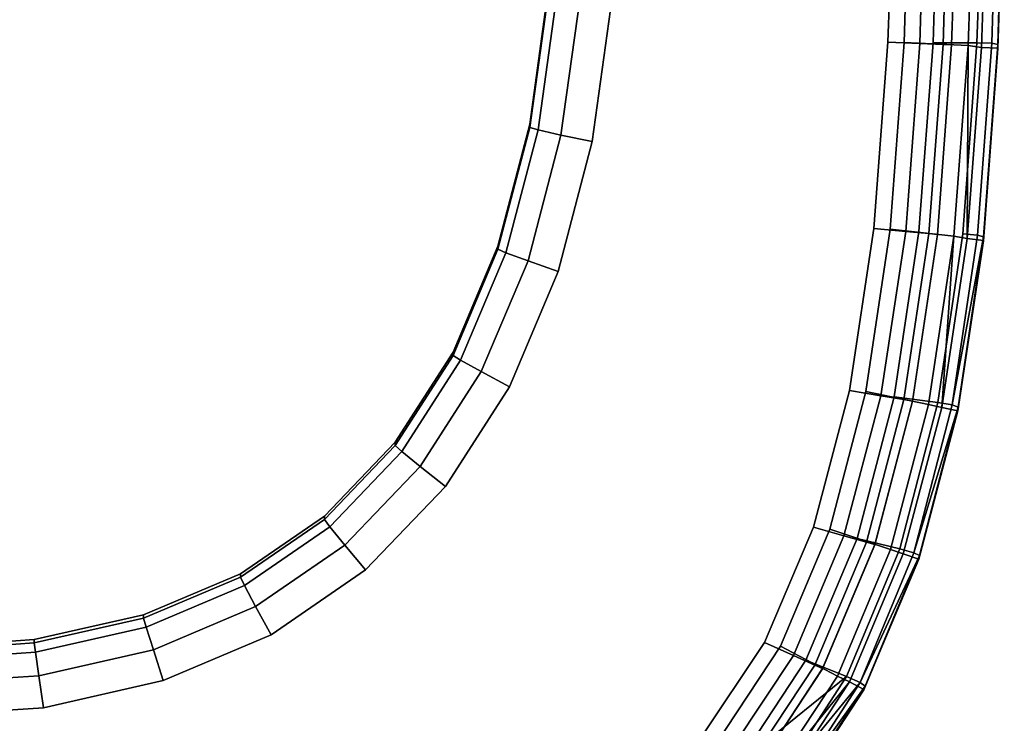
# Model space of a CAD drawing. Extents: x 0 to 0.36, y -0.458 to 0.
# Drawn here: x 0.209 to 0.36, y -0.402 to -0.294 of the extents above; entities that cross this region are included whole.
import ezdxf

# ---------------------------------------------------------------- set-up
doc = ezdxf.new("R2010")
doc.units = 0
doc.header["$MEASUREMENT"] = 0
for name, color, linetype in [('L10_BRILLE_891802_1', 7, 'Continuous'), ('L12_BRILLE_891802_3', 7, 'Continuous'), ('L13_BRILLE_891802_4', 7, 'Continuous'), ('L14_BRILLE_891802_5', 7, 'Continuous'), ('L15_BRILLE_891802_6', 7, 'Continuous'), ('L1_DECKEL_891802_1', 7, 'Continuous'), ('L2_DECKEL_891802_2', 7, 'Continuous'), ('L4_DECKEL_891802_4', 7, 'Continuous'), ('L5_DECKEL_891802_5', 7, 'Continuous'), ('L6_DECKEL_891802_6', 7, 'Continuous')]:
    doc.layers.add(name, color=color, linetype=linetype)

msp = doc.modelspace()

# ---------------------------------------------------------------- linework, layer by layer
at = {"layer": 'L10_BRILLE_891802_1', "color": 8, "invisible_edges": 12}
for points in [[(0.343252, -0.266789, 0.029613), (0.342286, -0.297589, 0.029667), (0.347168, -0.297773, 0.028351), (0.343252, -0.266789, 0.029613)], [(0.347168, -0.297773, 0.028351), (0.348138, -0.266777, 0.028296), (0.343252, -0.266789, 0.029613), (0.347168, -0.297773, 0.028351)], [(0.348138, -0.266777, 0.028296), (0.347168, -0.297773, 0.028351), (0.350749, -0.297913, 0.024766), (0.348138, -0.266777, 0.028296)], [(0.350749, -0.297913, 0.024766), (0.351721, -0.266773, 0.024711), (0.348138, -0.266777, 0.028296), (0.350749, -0.297913, 0.024766)], [(0.351721, -0.266773, 0.024711), (0.350749, -0.297913, 0.024766), (0.352058, -0.29797, 0.019865), (0.351721, -0.266773, 0.024711)], [(0.352058, -0.29797, 0.019865), (0.35303, -0.266777, 0.019811), (0.351721, -0.266773, 0.024711), (0.352058, -0.29797, 0.019865)], [(0.342286, -0.297589, 0.029667), (0.340139, -0.326191, 0.029717), (0.345005, -0.326633, 0.028401), (0.342286, -0.297589, 0.029667)], [(0.345005, -0.326633, 0.028401), (0.347168, -0.297773, 0.028351), (0.342286, -0.297589, 0.029667), (0.345005, -0.326633, 0.028401)], [(0.347168, -0.297773, 0.028351), (0.345005, -0.326633, 0.028401), (0.348574, -0.326962, 0.024816), (0.347168, -0.297773, 0.028351)], [(0.348574, -0.326962, 0.024816), (0.350749, -0.297913, 0.024766), (0.347168, -0.297773, 0.028351), (0.348574, -0.326962, 0.024816)], [(0.350749, -0.297913, 0.024766), (0.348574, -0.326962, 0.024816), (0.349878, -0.327089, 0.019916), (0.350749, -0.297913, 0.024766)], [(0.349878, -0.327089, 0.019916), (0.352058, -0.29797, 0.019865), (0.350749, -0.297913, 0.024766), (0.349878, -0.327089, 0.019916)], [(0.340139, -0.326191, 0.029717), (0.336384, -0.351048, 0.02976), (0.341203, -0.351857, 0.028445), (0.340139, -0.326191, 0.029717)], [(0.341203, -0.351857, 0.028445), (0.345005, -0.326633, 0.028401), (0.340139, -0.326191, 0.029717), (0.341203, -0.351857, 0.028445)], [(0.345005, -0.326633, 0.028401), (0.341203, -0.351857, 0.028445), (0.344737, -0.352454, 0.024861), (0.345005, -0.326633, 0.028401)], [(0.344737, -0.352454, 0.024861), (0.348574, -0.326962, 0.024816), (0.345005, -0.326633, 0.028401), (0.344737, -0.352454, 0.024861)], [(0.348574, -0.326962, 0.024816), (0.344737, -0.352454, 0.024861), (0.346029, -0.352679, 0.019961), (0.348574, -0.326962, 0.024816)], [(0.346029, -0.352679, 0.019961), (0.349878, -0.327089, 0.019916), (0.348574, -0.326962, 0.024816), (0.346029, -0.352679, 0.019961)], [(0.336384, -0.351048, 0.02976), (0.330831, -0.372036, 0.029797), (0.335535, -0.373357, 0.028482), (0.336384, -0.351048, 0.02976)], [(0.335535, -0.373357, 0.028482), (0.341203, -0.351857, 0.028445), (0.336384, -0.351048, 0.02976), (0.335535, -0.373357, 0.028482)], [(0.341203, -0.351857, 0.028445), (0.335535, -0.373357, 0.028482), (0.338985, -0.374331, 0.024899), (0.341203, -0.351857, 0.028445)], [(0.338985, -0.374331, 0.024899), (0.344737, -0.352454, 0.024861), (0.341203, -0.351857, 0.028445), (0.338985, -0.374331, 0.024899)], [(0.344737, -0.352454, 0.024861), (0.338985, -0.374331, 0.024899), (0.340246, -0.374693, 0.019999), (0.344737, -0.352454, 0.024861)], [(0.340246, -0.374693, 0.019999), (0.346029, -0.352679, 0.019961), (0.344737, -0.352454, 0.024861), (0.340246, -0.374693, 0.019999)], [(0.330831, -0.372036, 0.029797), (0.323318, -0.38975, 0.029828), (0.327779, -0.391743, 0.028515), (0.330831, -0.372036, 0.029797)], [(0.327779, -0.391743, 0.028515), (0.335535, -0.373357, 0.028482), (0.330831, -0.372036, 0.029797), (0.327779, -0.391743, 0.028515)], [(0.335535, -0.373357, 0.028482), (0.327779, -0.391743, 0.028515), (0.331051, -0.39321, 0.024932), (0.335535, -0.373357, 0.028482)], [(0.331051, -0.39321, 0.024932), (0.338985, -0.374331, 0.024899), (0.335535, -0.373357, 0.028482), (0.331051, -0.39321, 0.024932)], [(0.338985, -0.374331, 0.024899), (0.331051, -0.39321, 0.024932), (0.332247, -0.393752, 0.020033), (0.338985, -0.374331, 0.024899)], [(0.332247, -0.393752, 0.020033), (0.340246, -0.374693, 0.019999), (0.338985, -0.374331, 0.024899), (0.332247, -0.393752, 0.020033)], [(0.323318, -0.38975, 0.029828), (0.313341, -0.404659, 0.029854), (0.317338, -0.407472, 0.028542), (0.323318, -0.38975, 0.029828)], [(0.317338, -0.407472, 0.028542), (0.327779, -0.391743, 0.028515), (0.323318, -0.38975, 0.029828), (0.317338, -0.407472, 0.028542)], [(0.327779, -0.391743, 0.028515), (0.317338, -0.407472, 0.028542), (0.320268, -0.409539, 0.02496), (0.327779, -0.391743, 0.028515)], [(0.320268, -0.409539, 0.02496), (0.331051, -0.39321, 0.024932), (0.327779, -0.391743, 0.028515), (0.320268, -0.409539, 0.02496)], [(0.331051, -0.39321, 0.024932), (0.320268, -0.409539, 0.02496), (0.32134, -0.410301, 0.020061), (0.331051, -0.39321, 0.024932)], [(0.32134, -0.410301, 0.020061), (0.332247, -0.393752, 0.020033), (0.331051, -0.39321, 0.024932), (0.32134, -0.410301, 0.020061)]]:
    msp.add_3dface(points, dxfattribs=at)
at = {"layer": 'L12_BRILLE_891802_3', "color": 8, "invisible_edges": 12}
for points in [[(0.352058, -0.298004, 0.000347), (0.35303, -0.266812, 0.000305), (0.35303, -0.266777, 0.019811), (0.352058, -0.298004, 0.000347)], [(0.35303, -0.266777, 0.019811), (0.352058, -0.29797, 0.019865), (0.352058, -0.298004, 0.000347), (0.35303, -0.266777, 0.019811)], [(0.349878, -0.327123, 0.000385), (0.352058, -0.298004, 0.000347), (0.352058, -0.29797, 0.019865), (0.349878, -0.327123, 0.000385)], [(0.352058, -0.29797, 0.019865), (0.349878, -0.327089, 0.019916), (0.349878, -0.327123, 0.000385), (0.352058, -0.29797, 0.019865)], [(0.346029, -0.352713, 0.000419), (0.349878, -0.327123, 0.000385), (0.349878, -0.327089, 0.019916), (0.346029, -0.352713, 0.000419)], [(0.349878, -0.327089, 0.019916), (0.346029, -0.352679, 0.019961), (0.346029, -0.352713, 0.000419), (0.349878, -0.327089, 0.019916)], [(0.340246, -0.374727, 0.000449), (0.346029, -0.352713, 0.000419), (0.346029, -0.352679, 0.019961), (0.340246, -0.374727, 0.000449)], [(0.346029, -0.352679, 0.019961), (0.340246, -0.374693, 0.019999), (0.340246, -0.374727, 0.000449), (0.346029, -0.352679, 0.019961)], [(0.332247, -0.393786, 0.000474), (0.340246, -0.374727, 0.000449), (0.340246, -0.374693, 0.019999), (0.332247, -0.393786, 0.000474)], [(0.340246, -0.374693, 0.019999), (0.332247, -0.393752, 0.020033), (0.332247, -0.393786, 0.000474), (0.340246, -0.374693, 0.019999)], [(0.32134, -0.410335, 0.000496), (0.332247, -0.393786, 0.000474), (0.332247, -0.393752, 0.020033), (0.32134, -0.410335, 0.000496)], [(0.332247, -0.393752, 0.020033), (0.32134, -0.410301, 0.020061), (0.32134, -0.410335, 0.000496), (0.332247, -0.393752, 0.020033)]]:
    msp.add_3dface(points, dxfattribs=at)
at = {"layer": 'L13_BRILLE_891802_4', "color": 8}
for points, invisible_edges in [([(0.279395, -0.427381, 0.029893), (0.330831, -0.372036, 0.029797), (0.343252, -0.266789, 0.029613), (0.279395, -0.427381, 0.029893)], 15), ([(0.296901, -0.312831, 0.029694), (0.279395, -0.427381, 0.029893), (0.343252, -0.266789, 0.029613), (0.296901, -0.312831, 0.029694)], 15), ([(0.343252, -0.266789, 0.029613), (0.299969, -0.290652, 0.029655), (0.296901, -0.312831, 0.029694), (0.343252, -0.266789, 0.029613)], 13), ([(0.330831, -0.372036, 0.029797), (0.340139, -0.326191, 0.029717), (0.343252, -0.266789, 0.029613), (0.330831, -0.372036, 0.029797)], 15), ([(0.340139, -0.326191, 0.029717), (0.342286, -0.297589, 0.029667), (0.343252, -0.266789, 0.029613), (0.340139, -0.326191, 0.029717)], 12), ([(0.296901, -0.312831, 0.029694), (0.291679, -0.332782, 0.029728), (0.279395, -0.427381, 0.029893), (0.296901, -0.312831, 0.029694)], 14), ([(0.330831, -0.372036, 0.029797), (0.336384, -0.351048, 0.02976), (0.340139, -0.326191, 0.029717), (0.330831, -0.372036, 0.029797)], 12), ([(0.291679, -0.332782, 0.029728), (0.284194, -0.350479, 0.029759), (0.279395, -0.427381, 0.029893), (0.291679, -0.332782, 0.029728)], 14), ([(0.284194, -0.350479, 0.029759), (0.274343, -0.365809, 0.029786), (0.279395, -0.427381, 0.029893), (0.284194, -0.350479, 0.029759)], 14), ([(0.274343, -0.365809, 0.029786), (0.262101, -0.378574, 0.029808), (0.279395, -0.427381, 0.029893), (0.274343, -0.365809, 0.029786)], 14), ([(0.279395, -0.427381, 0.029893), (0.313341, -0.404659, 0.029854), (0.330831, -0.372036, 0.029797), (0.279395, -0.427381, 0.029893)], 15), ([(0.313341, -0.404659, 0.029854), (0.323318, -0.38975, 0.029828), (0.330831, -0.372036, 0.029797), (0.313341, -0.404659, 0.029854)], 12), ([(0.262101, -0.378574, 0.029808), (0.247584, -0.388545, 0.029826), (0.279395, -0.427381, 0.029893), (0.262101, -0.378574, 0.029808)], 14), ([(0.247584, -0.388545, 0.029826), (0.231024, -0.395599, 0.029838), (0.279395, -0.427381, 0.029893), (0.247584, -0.388545, 0.029826)], 14), ([(0.231024, -0.395599, 0.029838), (0.212649, -0.399749, 0.029845), (0.279395, -0.427381, 0.029893), (0.231024, -0.395599, 0.029838)], 14), ([(0.212649, -0.399749, 0.029845), (0.192931, -0.401113, 0.029848), (0.080633, -0.427381, 0.029893), (0.212649, -0.399749, 0.029845)], 14), ([(0.212649, -0.399749, 0.029845), (0.080633, -0.427381, 0.029893), (0.279395, -0.427381, 0.029893), (0.212649, -0.399749, 0.029845)], 15)]:
    msp.add_3dface(points, dxfattribs=dict(at, invisible_edges=invisible_edges))
at = {"layer": 'L14_BRILLE_891802_5', "color": 8}
for points, invisible_edges in [([(0.287303, -0.310161, 0.000363), (0.290222, -0.289023, 0.000335), (0.339311, -0.039188, 0.000003), (0.287303, -0.310161, 0.000363)], 14), ([(0.287303, -0.310161, 0.000363), (0.339311, -0.039188, 0.000003), (0.340246, -0.374727, 0.000449), (0.287303, -0.310161, 0.000363)], 15), ([(0.339311, -0.039188, 0.000003), (0.35303, -0.266812, 0.000305), (0.340246, -0.374727, 0.000449), (0.339311, -0.039188, 0.000003)], 15), ([(0.35303, -0.266812, 0.000305), (0.349878, -0.327123, 0.000385), (0.340246, -0.374727, 0.000449), (0.35303, -0.266812, 0.000305)], 15), ([(0.35303, -0.266812, 0.000305), (0.352058, -0.298004, 0.000347), (0.349878, -0.327123, 0.000385), (0.35303, -0.266812, 0.000305)], 12), ([(0.340246, -0.374727, 0.000449), (0.282414, -0.328871, 0.000388), (0.287303, -0.310161, 0.000363), (0.340246, -0.374727, 0.000449)], 13), ([(0.349878, -0.327123, 0.000385), (0.346029, -0.352713, 0.000419), (0.340246, -0.374727, 0.000449), (0.349878, -0.327123, 0.000385)], 12), ([(0.340246, -0.374727, 0.000449), (0.275539, -0.345149, 0.000409), (0.282414, -0.328871, 0.000388), (0.340246, -0.374727, 0.000449)], 13), ([(0.340246, -0.374727, 0.000449), (0.26666, -0.358984, 0.000428), (0.275539, -0.345149, 0.000409), (0.340246, -0.374727, 0.000449)], 13), ([(0.340246, -0.374727, 0.000449), (0.25577, -0.370346, 0.000443), (0.26666, -0.358984, 0.000428), (0.340246, -0.374727, 0.000449)], 13), ([(0.340246, -0.374727, 0.000449), (0.24288, -0.379197, 0.000455), (0.25577, -0.370346, 0.000443), (0.340246, -0.374727, 0.000449)], 13), ([(0.340246, -0.374727, 0.000449), (0.28433, -0.435874, 0.00053), (0.15035, -0.450727, 0.00055), (0.340246, -0.374727, 0.000449)], 15), ([(0.340246, -0.374727, 0.000449), (0.15035, -0.450727, 0.00055), (0.211239, -0.389297, 0.000468), (0.340246, -0.374727, 0.000449)], 15), ([(0.340246, -0.374727, 0.000449), (0.211239, -0.389297, 0.000468), (0.228025, -0.385516, 0.000463), (0.340246, -0.374727, 0.000449)], 13), ([(0.340246, -0.374727, 0.000449), (0.228025, -0.385516, 0.000463), (0.24288, -0.379197, 0.000455), (0.340246, -0.374727, 0.000449)], 13), ([(0.340246, -0.374727, 0.000449), (0.32134, -0.410335, 0.000496), (0.28433, -0.435874, 0.00053), (0.340246, -0.374727, 0.000449)], 15), ([(0.340246, -0.374727, 0.000449), (0.332247, -0.393786, 0.000474), (0.32134, -0.410335, 0.000496), (0.340246, -0.374727, 0.000449)], 12), ([(0.15035, -0.450727, 0.00055), (0.192601, -0.390564, 0.00047), (0.211239, -0.389297, 0.000468), (0.15035, -0.450727, 0.00055)], 13)]:
    msp.add_3dface(points, dxfattribs=dict(at, invisible_edges=invisible_edges))
at = {"layer": 'L15_BRILLE_891802_6', "color": 8, "invisible_edges": 12}
for points in [[(0.290222, -0.289025, 0.000335), (0.287303, -0.310163, 0.000363), (0.287302, -0.310664, 0.019894), (0.290222, -0.289025, 0.000335)], [(0.287302, -0.310664, 0.019894), (0.29022, -0.289526, 0.019856), (0.290222, -0.289025, 0.000335), (0.287302, -0.310664, 0.019894)], [(0.291524, -0.289768, 0.024758), (0.29022, -0.289526, 0.019856), (0.287302, -0.310664, 0.019894), (0.291524, -0.289768, 0.024758)], [(0.287302, -0.310664, 0.019894), (0.288584, -0.311046, 0.024798), (0.291524, -0.289768, 0.024758), (0.287302, -0.310664, 0.019894)], [(0.295093, -0.29018, 0.028343), (0.291524, -0.289768, 0.024758), (0.288584, -0.311046, 0.024798), (0.295093, -0.29018, 0.028343)], [(0.288584, -0.311046, 0.024798), (0.292096, -0.311838, 0.028382), (0.295093, -0.29018, 0.028343), (0.288584, -0.311046, 0.024798)], [(0.299969, -0.290652, 0.029653), (0.295093, -0.29018, 0.028343), (0.292096, -0.311838, 0.028382), (0.299969, -0.290652, 0.029653)], [(0.292096, -0.311838, 0.028382), (0.296901, -0.312831, 0.029693), (0.299969, -0.290652, 0.029653), (0.292096, -0.311838, 0.028382)], [(0.287303, -0.310163, 0.000363), (0.282414, -0.328872, 0.000388), (0.282413, -0.329373, 0.019926), (0.287303, -0.310163, 0.000363)], [(0.282413, -0.329373, 0.019926), (0.287302, -0.310664, 0.019894), (0.287303, -0.310163, 0.000363), (0.282413, -0.329373, 0.019926)], [(0.288584, -0.311046, 0.024798), (0.287302, -0.310664, 0.019894), (0.282413, -0.329373, 0.019926), (0.288584, -0.311046, 0.024798)], [(0.282413, -0.329373, 0.019926), (0.283651, -0.329921, 0.024832), (0.288584, -0.311046, 0.024798), (0.282413, -0.329373, 0.019926)], [(0.292096, -0.311838, 0.028382), (0.288584, -0.311046, 0.024798), (0.283651, -0.329921, 0.024832), (0.292096, -0.311838, 0.028382)], [(0.283651, -0.329921, 0.024832), (0.287039, -0.331168, 0.028416), (0.292096, -0.311838, 0.028382), (0.283651, -0.329921, 0.024832)], [(0.296901, -0.312831, 0.029693), (0.292096, -0.311838, 0.028382), (0.287039, -0.331168, 0.028416), (0.296901, -0.312831, 0.029693)], [(0.287039, -0.331168, 0.028416), (0.291679, -0.332782, 0.029727), (0.296901, -0.312831, 0.029693), (0.287039, -0.331168, 0.028416)], [(0.282414, -0.328872, 0.000388), (0.275539, -0.345151, 0.000409), (0.275538, -0.345652, 0.019954), (0.282414, -0.328872, 0.000388)], [(0.275538, -0.345652, 0.019954), (0.282413, -0.329373, 0.019926), (0.282414, -0.328872, 0.000388), (0.275538, -0.345652, 0.019954)], [(0.283651, -0.329921, 0.024832), (0.282413, -0.329373, 0.019926), (0.275538, -0.345652, 0.019954), (0.283651, -0.329921, 0.024832)], [(0.275538, -0.345652, 0.019954), (0.276693, -0.346388, 0.024864), (0.283651, -0.329921, 0.024832), (0.275538, -0.345652, 0.019954)], [(0.287039, -0.331168, 0.028416), (0.283651, -0.329921, 0.024832), (0.276693, -0.346388, 0.024864), (0.287039, -0.331168, 0.028416)], [(0.276693, -0.346388, 0.024864), (0.279857, -0.348153, 0.028447), (0.287039, -0.331168, 0.028416), (0.276693, -0.346388, 0.024864)], [(0.291679, -0.332782, 0.029727), (0.287039, -0.331168, 0.028416), (0.279857, -0.348153, 0.028447), (0.291679, -0.332782, 0.029727)], [(0.279857, -0.348153, 0.028447), (0.284194, -0.350479, 0.029758), (0.291679, -0.332782, 0.029727), (0.279857, -0.348153, 0.028447)], [(0.275539, -0.345151, 0.000409), (0.26666, -0.358985, 0.000428), (0.266659, -0.359486, 0.019978), (0.275539, -0.345151, 0.000409)], [(0.266659, -0.359486, 0.019978), (0.275538, -0.345652, 0.019954), (0.275539, -0.345151, 0.000409), (0.266659, -0.359486, 0.019978)], [(0.276693, -0.346388, 0.024864), (0.275538, -0.345652, 0.019954), (0.266659, -0.359486, 0.019978), (0.276693, -0.346388, 0.024864)], [(0.266659, -0.359486, 0.019978), (0.267683, -0.360422, 0.024891), (0.276693, -0.346388, 0.024864), (0.266659, -0.359486, 0.019978)], [(0.279857, -0.348153, 0.028447), (0.276693, -0.346388, 0.024864), (0.267683, -0.360422, 0.024891), (0.279857, -0.348153, 0.028447)], [(0.267683, -0.360422, 0.024891), (0.270491, -0.362732, 0.028473), (0.279857, -0.348153, 0.028447), (0.267683, -0.360422, 0.024891)], [(0.284194, -0.350479, 0.029758), (0.279857, -0.348153, 0.028447), (0.270491, -0.362732, 0.028473), (0.284194, -0.350479, 0.029758)], [(0.270491, -0.362732, 0.028473), (0.274343, -0.365809, 0.029784), (0.284194, -0.350479, 0.029758), (0.270491, -0.362732, 0.028473)], [(0.26666, -0.358985, 0.000428), (0.25577, -0.370347, 0.000443), (0.255769, -0.370848, 0.019997), (0.26666, -0.358985, 0.000428)], [(0.255769, -0.370848, 0.019997), (0.266659, -0.359486, 0.019978), (0.26666, -0.358985, 0.000428), (0.255769, -0.370848, 0.019997)], [(0.267683, -0.360422, 0.024891), (0.266659, -0.359486, 0.019978), (0.255769, -0.370848, 0.019997), (0.267683, -0.360422, 0.024891)], [(0.255769, -0.370848, 0.019997), (0.256613, -0.37197, 0.024913), (0.267683, -0.360422, 0.024891), (0.255769, -0.370848, 0.019997)], [(0.270491, -0.362732, 0.028473), (0.267683, -0.360422, 0.024891), (0.256613, -0.37197, 0.024913), (0.270491, -0.362732, 0.028473)], [(0.256613, -0.37197, 0.024913), (0.258925, -0.374792, 0.028494), (0.270491, -0.362732, 0.028473), (0.256613, -0.37197, 0.024913)], [(0.274343, -0.365809, 0.029784), (0.270491, -0.362732, 0.028473), (0.258925, -0.374792, 0.028494), (0.274343, -0.365809, 0.029784)], [(0.258925, -0.374792, 0.028494), (0.262101, -0.378574, 0.029806), (0.274343, -0.365809, 0.029784), (0.258925, -0.374792, 0.028494)], [(0.25577, -0.370347, 0.000443), (0.24288, -0.379198, 0.000455), (0.24288, -0.379699, 0.020011), (0.25577, -0.370347, 0.000443)], [(0.24288, -0.379699, 0.020011), (0.255769, -0.370848, 0.019997), (0.25577, -0.370347, 0.000443), (0.24288, -0.379699, 0.020011)], [(0.256613, -0.37197, 0.024913), (0.255769, -0.370848, 0.019997), (0.24288, -0.379699, 0.020011), (0.256613, -0.37197, 0.024913)], [(0.24288, -0.379699, 0.020011), (0.243507, -0.380971, 0.024929), (0.256613, -0.37197, 0.024913), (0.24288, -0.379699, 0.020011)], [(0.258925, -0.374792, 0.028494), (0.256613, -0.37197, 0.024913), (0.243507, -0.380971, 0.024929), (0.258925, -0.374792, 0.028494)], [(0.243507, -0.380971, 0.024929), (0.245224, -0.384199, 0.028509), (0.258925, -0.374792, 0.028494), (0.243507, -0.380971, 0.024929)], [(0.262101, -0.378574, 0.029806), (0.258925, -0.374792, 0.028494), (0.245224, -0.384199, 0.028509), (0.262101, -0.378574, 0.029806)], [(0.24288, -0.379198, 0.000455), (0.228025, -0.385517, 0.000463), (0.228025, -0.386019, 0.020024), (0.24288, -0.379198, 0.000455)], [(0.228025, -0.386019, 0.020024), (0.24288, -0.379699, 0.020011), (0.24288, -0.379198, 0.000455), (0.228025, -0.386019, 0.020024)], [(0.245224, -0.384199, 0.028509), (0.247584, -0.388545, 0.029822), (0.262101, -0.378574, 0.029806), (0.245224, -0.384199, 0.028509)], [(0.243507, -0.380971, 0.024929), (0.24288, -0.379699, 0.020011), (0.228025, -0.386019, 0.020024), (0.243507, -0.380971, 0.024929)], [(0.228025, -0.386019, 0.020024), (0.228425, -0.387388, 0.024944), (0.243507, -0.380971, 0.024929), (0.228025, -0.386019, 0.020024)], [(0.245224, -0.384199, 0.028509), (0.243507, -0.380971, 0.024929), (0.228425, -0.387388, 0.024944), (0.245224, -0.384199, 0.028509)], [(0.228425, -0.387388, 0.024944), (0.229519, -0.390883, 0.028523), (0.245224, -0.384199, 0.028509), (0.228425, -0.387388, 0.024944)], [(0.247584, -0.388545, 0.029822), (0.245224, -0.384199, 0.028509), (0.229519, -0.390883, 0.028523), (0.247584, -0.388545, 0.029822)], [(0.228025, -0.385517, 0.000463), (0.211239, -0.389298, 0.000468), (0.211239, -0.389801, 0.020031), (0.228025, -0.385517, 0.000463)], [(0.211239, -0.389801, 0.020031), (0.228025, -0.386019, 0.020024), (0.228025, -0.385517, 0.000463), (0.211239, -0.389801, 0.020031)], [(0.228425, -0.387388, 0.024944), (0.228025, -0.386019, 0.020024), (0.211239, -0.389801, 0.020031), (0.228425, -0.387388, 0.024944)], [(0.211239, -0.389801, 0.020031), (0.211427, -0.391219, 0.02495), (0.228425, -0.387388, 0.024944), (0.211239, -0.389801, 0.020031)], [(0.229519, -0.390883, 0.028523), (0.228425, -0.387388, 0.024944), (0.211427, -0.391219, 0.02495), (0.229519, -0.390883, 0.028523)], [(0.211239, -0.389298, 0.000468), (0.192601, -0.390565, 0.00047), (0.192601, -0.391068, 0.020033), (0.211239, -0.389298, 0.000468)], [(0.192601, -0.391068, 0.020033), (0.211239, -0.389801, 0.020031), (0.211239, -0.389298, 0.000468), (0.192601, -0.391068, 0.020033)], [(0.211427, -0.391219, 0.02495), (0.211239, -0.389801, 0.020031), (0.192601, -0.391068, 0.020033), (0.211427, -0.391219, 0.02495)], [(0.229519, -0.390883, 0.028523), (0.231024, -0.395599, 0.029837), (0.247584, -0.388545, 0.029822), (0.229519, -0.390883, 0.028523)], [(0.192601, -0.391068, 0.020033), (0.192645, -0.392499, 0.024953), (0.211427, -0.391219, 0.02495), (0.192601, -0.391068, 0.020033)], [(0.211941, -0.394849, 0.02853), (0.211427, -0.391219, 0.02495), (0.192645, -0.392499, 0.024953), (0.211941, -0.394849, 0.02853)], [(0.211427, -0.391219, 0.02495), (0.211941, -0.394849, 0.02853), (0.229519, -0.390883, 0.028523), (0.211427, -0.391219, 0.02495)], [(0.231024, -0.395599, 0.029837), (0.229519, -0.390883, 0.028523), (0.211941, -0.394849, 0.02853), (0.231024, -0.395599, 0.029837)], [(0.192645, -0.392499, 0.024953), (0.192765, -0.396162, 0.028533), (0.211941, -0.394849, 0.02853), (0.192645, -0.392499, 0.024953)], [(0.212649, -0.399749, 0.029843), (0.211941, -0.394849, 0.02853), (0.192765, -0.396162, 0.028533), (0.212649, -0.399749, 0.029843)], [(0.211941, -0.394849, 0.02853), (0.212649, -0.399749, 0.029843), (0.231024, -0.395599, 0.029837), (0.211941, -0.394849, 0.02853)], [(0.192765, -0.396162, 0.028533), (0.192931, -0.401113, 0.029847), (0.212649, -0.399749, 0.029843), (0.192765, -0.396162, 0.028533)]]:
    msp.add_3dface(points, dxfattribs=at)
at = {"layer": 'L1_DECKEL_891802_1', "color": 8}
for points, invisible_edges in [([(0.356814, -0.187106, 0.03949), (0.350165, -0.266593, 0.039341), (0.355953, -0.29766, 0.039289), (0.356814, -0.187106, 0.03949)], 15), ([(0.355953, -0.29766, 0.039289), (0.356907, -0.266322, 0.039345), (0.356814, -0.187106, 0.03949), (0.355953, -0.29766, 0.039289)], 12), ([(0.350165, -0.266593, 0.039341), (0.349203, -0.297661, 0.039287), (0.355953, -0.29766, 0.039289), (0.350165, -0.266593, 0.039341)], 12), ([(0.359165, -0.266314, 0.038415), (0.356907, -0.266322, 0.039345), (0.355953, -0.29766, 0.039289), (0.359165, -0.266314, 0.038415)], 12), ([(0.355953, -0.29766, 0.039289), (0.358208, -0.297743, 0.038359), (0.359165, -0.266314, 0.038415), (0.355953, -0.29766, 0.039289)], 12), ([(0.360108, -0.266478, 0.036169), (0.359165, -0.266314, 0.038415), (0.358208, -0.297743, 0.038359), (0.360108, -0.266478, 0.036169)], 12), ([(0.358208, -0.297743, 0.038359), (0.359144, -0.297945, 0.036113), (0.360108, -0.266478, 0.036169), (0.358208, -0.297743, 0.038359)], 12), ([(0.36014, -0.267089, 0.029342), (0.360108, -0.266478, 0.036169), (0.359144, -0.297945, 0.036113), (0.36014, -0.267089, 0.029342)], 8), ([(0.35915, -0.298557, 0.029287), (0.36014, -0.267089, 0.029342), (0.359144, -0.297945, 0.036113), (0.35915, -0.298557, 0.029287)], 8), ([(0.36014, -0.267089, 0.029342), (0.35915, -0.298557, 0.029287), (0.359156, -0.298509, 0.004287), (0.36014, -0.267089, 0.029342)], 12), ([(0.359156, -0.298509, 0.004287), (0.360146, -0.267041, 0.004342), (0.36014, -0.267089, 0.029342), (0.359156, -0.298509, 0.004287)], 12), ([(0.355953, -0.29766, 0.039289), (0.349203, -0.297661, 0.039287), (0.347046, -0.326635, 0.039236), (0.355953, -0.29766, 0.039289)], 12), ([(0.355953, -0.29766, 0.039289), (0.347046, -0.326635, 0.039236), (0.349928, -0.352898, 0.039197), (0.355953, -0.29766, 0.039289)], 15), ([(0.349928, -0.352898, 0.039197), (0.353784, -0.326991, 0.039239), (0.355953, -0.29766, 0.039289), (0.349928, -0.352898, 0.039197)], 12), ([(0.358208, -0.297743, 0.038359), (0.355953, -0.29766, 0.039289), (0.353784, -0.326991, 0.039239), (0.358208, -0.297743, 0.038359)], 12), ([(0.353784, -0.326991, 0.039239), (0.356032, -0.327193, 0.038309), (0.358208, -0.297743, 0.038359), (0.353784, -0.326991, 0.039239)], 12), ([(0.359144, -0.297945, 0.036113), (0.358208, -0.297743, 0.038359), (0.356032, -0.327193, 0.038309), (0.359144, -0.297945, 0.036113)], 12), ([(0.356032, -0.327193, 0.038309), (0.356957, -0.327444, 0.036063), (0.359144, -0.297945, 0.036113), (0.356032, -0.327193, 0.038309)], 12), ([(0.35693, -0.328056, 0.029235), (0.35915, -0.298557, 0.029287), (0.356957, -0.327444, 0.036063), (0.35693, -0.328056, 0.029235)], 8), ([(0.35915, -0.298557, 0.029287), (0.35693, -0.328056, 0.029235), (0.356936, -0.328008, 0.004235), (0.35915, -0.298557, 0.029287)], 12), ([(0.356936, -0.328008, 0.004235), (0.359156, -0.298509, 0.004287), (0.35915, -0.298557, 0.029287), (0.356936, -0.328008, 0.004235)], 12), ([(0.35915, -0.298557, 0.029287), (0.359144, -0.297945, 0.036113), (0.356957, -0.327444, 0.036063), (0.35915, -0.298557, 0.029287)], 8), ([(0.347046, -0.326635, 0.039236), (0.343239, -0.352035, 0.039192), (0.349928, -0.352898, 0.039197), (0.347046, -0.326635, 0.039236)], 12), ([(0.356032, -0.327193, 0.038309), (0.353784, -0.326991, 0.039239), (0.349928, -0.352898, 0.039197), (0.356032, -0.327193, 0.038309)], 12), ([(0.349928, -0.352898, 0.039197), (0.352153, -0.35327, 0.038268), (0.356032, -0.327193, 0.038309), (0.349928, -0.352898, 0.039197)], 12), ([(0.356957, -0.327444, 0.036063), (0.356032, -0.327193, 0.038309), (0.352153, -0.35327, 0.038268), (0.356957, -0.327444, 0.036063)], 8), ([(0.353056, -0.353589, 0.03602), (0.356957, -0.327444, 0.036063), (0.352153, -0.35327, 0.038268), (0.353056, -0.353589, 0.03602)], 8), ([(0.35693, -0.328056, 0.029235), (0.356957, -0.327444, 0.036063), (0.353056, -0.353589, 0.03602), (0.35693, -0.328056, 0.029235)], 8), ([(0.352987, -0.354198, 0.02919), (0.35693, -0.328056, 0.029235), (0.353056, -0.353589, 0.03602), (0.352987, -0.354198, 0.02919)], 8), ([(0.35693, -0.328056, 0.029235), (0.352987, -0.354198, 0.02919), (0.352992, -0.35415, 0.00419), (0.35693, -0.328056, 0.029235)], 12), ([(0.352992, -0.35415, 0.00419), (0.356936, -0.328008, 0.004235), (0.35693, -0.328056, 0.029235), (0.352992, -0.35415, 0.00419)], 12), ([(0.349928, -0.352898, 0.039197), (0.343239, -0.352035, 0.039192), (0.33754, -0.373774, 0.039154), (0.349928, -0.352898, 0.039197)], 12), ([(0.33754, -0.373774, 0.039154), (0.344092, -0.375348, 0.039164), (0.349928, -0.352898, 0.039197), (0.33754, -0.373774, 0.039154)], 12), ([(0.352153, -0.35327, 0.038268), (0.349928, -0.352898, 0.039197), (0.344092, -0.375348, 0.039164), (0.352153, -0.35327, 0.038268)], 12), ([(0.344092, -0.375348, 0.039164), (0.346264, -0.375956, 0.038235), (0.352153, -0.35327, 0.038268), (0.344092, -0.375348, 0.039164)], 12), ([(0.353056, -0.353589, 0.03602), (0.352153, -0.35327, 0.038268), (0.346264, -0.375956, 0.038235), (0.353056, -0.353589, 0.03602)], 8), ([(0.347128, -0.376371, 0.035986), (0.353056, -0.353589, 0.03602), (0.346264, -0.375956, 0.038235), (0.347128, -0.376371, 0.035986)], 8), ([(0.352987, -0.354198, 0.02919), (0.353056, -0.353589, 0.03602), (0.347128, -0.376371, 0.035986), (0.352987, -0.354198, 0.02919)], 8), ([(0.346997, -0.37697, 0.02915), (0.352987, -0.354198, 0.02919), (0.347128, -0.376371, 0.035986), (0.346997, -0.37697, 0.02915)], 8), ([(0.352987, -0.354198, 0.02919), (0.346997, -0.37697, 0.02915), (0.347002, -0.376923, 0.00415), (0.352987, -0.354198, 0.02919)], 12), ([(0.347002, -0.376923, 0.00415), (0.352992, -0.35415, 0.00419), (0.352987, -0.354198, 0.02919), (0.347002, -0.376923, 0.00415)], 12), ([(0.344092, -0.375348, 0.039164), (0.33754, -0.373774, 0.039154), (0.329702, -0.392463, 0.039122), (0.344092, -0.375348, 0.039164)], 12), ([(0.329702, -0.392463, 0.039122), (0.335946, -0.394974, 0.039138), (0.344092, -0.375348, 0.039164), (0.329702, -0.392463, 0.039122)], 12), ([(0.346264, -0.375956, 0.038235), (0.344092, -0.375348, 0.039164), (0.335946, -0.394974, 0.039138), (0.346264, -0.375956, 0.038235)], 12), ([(0.335946, -0.394974, 0.039138), (0.338004, -0.395892, 0.038211), (0.346264, -0.375956, 0.038235), (0.335946, -0.394974, 0.039138)], 12), ([(0.347128, -0.376371, 0.035986), (0.346264, -0.375956, 0.038235), (0.338004, -0.395892, 0.038211), (0.347128, -0.376371, 0.035986)], 8), ([(0.338799, -0.396429, 0.03596), (0.347128, -0.376371, 0.035986), (0.338004, -0.395892, 0.038211), (0.338799, -0.396429, 0.03596)], 8), ([(0.338588, -0.397006, 0.029115), (0.346997, -0.37697, 0.02915), (0.338799, -0.396429, 0.03596), (0.338588, -0.397006, 0.029115)], 8), ([(0.346997, -0.37697, 0.02915), (0.338588, -0.397006, 0.029115), (0.338593, -0.39696, 0.004115), (0.346997, -0.37697, 0.02915)], 12), ([(0.338593, -0.39696, 0.004115), (0.347002, -0.376923, 0.00415), (0.346997, -0.37697, 0.02915), (0.338593, -0.39696, 0.004115)], 12), ([(0.346997, -0.37697, 0.02915), (0.347128, -0.376371, 0.035986), (0.338799, -0.396429, 0.03596), (0.346997, -0.37697, 0.02915)], 8), ([(0.335946, -0.394974, 0.039138), (0.329702, -0.392463, 0.039122), (0.319074, -0.408563, 0.039094), (0.335946, -0.394974, 0.039138)], 8), ([(0.324705, -0.412215, 0.039126), (0.335946, -0.394974, 0.039138), (0.319074, -0.408563, 0.039094), (0.324705, -0.412215, 0.039126)], 8), ([(0.338004, -0.395892, 0.038211), (0.335946, -0.394974, 0.039138), (0.324705, -0.412215, 0.039126), (0.338004, -0.395892, 0.038211)], 8), ([(0.326545, -0.413508, 0.038201), (0.338004, -0.395892, 0.038211), (0.324705, -0.412215, 0.039126), (0.326545, -0.413508, 0.038201)], 8), ([(0.338799, -0.396429, 0.03596), (0.338004, -0.395892, 0.038211), (0.326545, -0.413508, 0.038201), (0.338799, -0.396429, 0.03596)], 8), ([(0.327224, -0.41419, 0.035947), (0.338799, -0.396429, 0.03596), (0.326545, -0.413508, 0.038201), (0.327224, -0.41419, 0.035947)], 8), ([(0.326919, -0.414726, 0.029084), (0.338588, -0.397006, 0.029115), (0.327224, -0.41419, 0.035947), (0.326919, -0.414726, 0.029084)], 8), ([(0.338588, -0.397006, 0.029115), (0.326919, -0.414726, 0.029084), (0.326924, -0.414681, 0.004084), (0.338588, -0.397006, 0.029115)], 12), ([(0.326924, -0.414681, 0.004084), (0.338593, -0.39696, 0.004115), (0.338588, -0.397006, 0.029115), (0.326924, -0.414681, 0.004084)], 12), ([(0.338588, -0.397006, 0.029115), (0.338799, -0.396429, 0.03596), (0.327224, -0.41419, 0.035947), (0.338588, -0.397006, 0.029115)], 8)]:
    msp.add_3dface(points, dxfattribs=dict(at, invisible_edges=invisible_edges))
at = {"layer": 'L2_DECKEL_891802_2', "color": 8, "invisible_edges": 12}
for points in [[(0.356658, -0.2984, 0.001787), (0.357648, -0.266932, 0.001842), (0.360146, -0.267041, 0.004342), (0.356658, -0.2984, 0.001787)], [(0.360146, -0.267041, 0.004342), (0.359156, -0.298509, 0.004287), (0.356658, -0.2984, 0.001787), (0.360146, -0.267041, 0.004342)], [(0.356936, -0.328008, 0.004235), (0.354451, -0.327723, 0.001736), (0.356658, -0.2984, 0.001787), (0.356936, -0.328008, 0.004235)], [(0.356658, -0.2984, 0.001787), (0.359156, -0.298509, 0.004287), (0.356936, -0.328008, 0.004235), (0.356658, -0.2984, 0.001787)], [(0.352992, -0.35415, 0.00419), (0.350542, -0.353641, 0.001691), (0.354451, -0.327723, 0.001736), (0.352992, -0.35415, 0.00419)], [(0.354451, -0.327723, 0.001736), (0.356936, -0.328008, 0.004235), (0.352992, -0.35415, 0.00419), (0.354451, -0.327723, 0.001736)], [(0.347002, -0.376923, 0.00415), (0.34463, -0.376113, 0.001651), (0.350542, -0.353641, 0.001691), (0.347002, -0.376923, 0.00415)], [(0.350542, -0.353641, 0.001691), (0.352992, -0.35415, 0.00419), (0.347002, -0.376923, 0.00415), (0.350542, -0.353641, 0.001691)], [(0.338593, -0.39696, 0.004115), (0.336379, -0.395775, 0.001617), (0.34463, -0.376113, 0.001651), (0.338593, -0.39696, 0.004115)], [(0.34463, -0.376113, 0.001651), (0.347002, -0.376923, 0.00415), (0.338593, -0.39696, 0.004115), (0.34463, -0.376113, 0.001651)], [(0.326924, -0.414681, 0.004084), (0.325005, -0.413047, 0.001587), (0.336379, -0.395775, 0.001617), (0.326924, -0.414681, 0.004084)], [(0.336379, -0.395775, 0.001617), (0.338593, -0.39696, 0.004115), (0.326924, -0.414681, 0.004084), (0.336379, -0.395775, 0.001617)]]:
    msp.add_3dface(points, dxfattribs=at)
at = {"layer": 'L4_DECKEL_891802_4', "color": 8}
for points, invisible_edges in [([(0.3546, -0.298106, 0.023898), (0.344788, -0.297604, 0.034073), (0.345753, -0.266688, 0.034126), (0.3546, -0.298106, 0.023898)], 12), ([(0.345753, -0.266688, 0.034126), (0.355576, -0.266822, 0.023953), (0.3546, -0.298106, 0.023898), (0.345753, -0.266688, 0.034126)], 12), ([(0.356658, -0.2984, 0.001787), (0.3546, -0.298106, 0.023898), (0.355576, -0.266822, 0.023953), (0.356658, -0.2984, 0.001787)], 12), ([(0.355576, -0.266822, 0.023953), (0.357648, -0.266932, 0.001842), (0.356658, -0.2984, 0.001787), (0.355576, -0.266822, 0.023953)], 12), ([(0.35241, -0.327367, 0.023847), (0.342641, -0.326286, 0.034022), (0.344788, -0.297604, 0.034073), (0.35241, -0.327367, 0.023847)], 12), ([(0.344788, -0.297604, 0.034073), (0.3546, -0.298106, 0.023898), (0.35241, -0.327367, 0.023847), (0.344788, -0.297604, 0.034073)], 12), ([(0.3546, -0.298106, 0.023898), (0.354451, -0.327723, 0.001736), (0.35241, -0.327367, 0.023847), (0.3546, -0.298106, 0.023898)], 8), ([(0.354451, -0.327723, 0.001736), (0.3546, -0.298106, 0.023898), (0.356658, -0.2984, 0.001787), (0.354451, -0.327723, 0.001736)], 8), ([(0.348529, -0.353177, 0.023802), (0.338893, -0.351211, 0.033979), (0.342641, -0.326286, 0.034022), (0.348529, -0.353177, 0.023802)], 12), ([(0.342641, -0.326286, 0.034022), (0.35241, -0.327367, 0.023847), (0.348529, -0.353177, 0.023802), (0.342641, -0.326286, 0.034022)], 12), ([(0.35241, -0.327367, 0.023847), (0.350542, -0.353641, 0.001691), (0.348529, -0.353177, 0.023802), (0.35241, -0.327367, 0.023847)], 8), ([(0.350542, -0.353641, 0.001691), (0.35241, -0.327367, 0.023847), (0.354451, -0.327723, 0.001736), (0.350542, -0.353641, 0.001691)], 8), ([(0.342671, -0.375483, 0.023763), (0.333345, -0.372337, 0.033942), (0.338893, -0.351211, 0.033979), (0.342671, -0.375483, 0.023763)], 12), ([(0.338893, -0.351211, 0.033979), (0.348529, -0.353177, 0.023802), (0.342671, -0.375483, 0.023763), (0.338893, -0.351211, 0.033979)], 12), ([(0.34463, -0.376113, 0.001651), (0.342671, -0.375483, 0.023763), (0.348529, -0.353177, 0.023802), (0.34463, -0.376113, 0.001651)], 12), ([(0.348529, -0.353177, 0.023802), (0.350542, -0.353641, 0.001691), (0.34463, -0.376113, 0.001651), (0.348529, -0.353177, 0.023802)], 12), ([(0.334521, -0.39491, 0.023729), (0.325816, -0.390284, 0.033911), (0.333345, -0.372337, 0.033942), (0.334521, -0.39491, 0.023729)], 12), ([(0.333345, -0.372337, 0.033942), (0.342671, -0.375483, 0.023763), (0.334521, -0.39491, 0.023729), (0.333345, -0.372337, 0.033942)], 12), ([(0.336379, -0.395775, 0.001617), (0.334521, -0.39491, 0.023729), (0.342671, -0.375483, 0.023763), (0.336379, -0.395775, 0.001617)], 12), ([(0.342671, -0.375483, 0.023763), (0.34463, -0.376113, 0.001651), (0.336379, -0.395775, 0.001617), (0.342671, -0.375483, 0.023763)], 12), ([(0.323322, -0.411897, 0.0237), (0.315787, -0.405495, 0.033884), (0.325816, -0.390284, 0.033911), (0.323322, -0.411897, 0.0237)], 12), ([(0.325816, -0.390284, 0.033911), (0.334521, -0.39491, 0.023729), (0.323322, -0.411897, 0.0237), (0.325816, -0.390284, 0.033911)], 12), ([(0.336379, -0.395775, 0.001617), (0.323322, -0.411897, 0.0237), (0.334521, -0.39491, 0.023729), (0.336379, -0.395775, 0.001617)], 8), ([(0.323322, -0.411897, 0.0237), (0.336379, -0.395775, 0.001617), (0.325005, -0.413047, 0.001587), (0.323322, -0.411897, 0.0237)], 8)]:
    msp.add_3dface(points, dxfattribs=dict(at, invisible_edges=invisible_edges))
at = {"layer": 'L5_DECKEL_891802_5', "color": 8}
for points, invisible_edges in [([(0.349203, -0.297661, 0.039287), (0.3432, -0.015481, 0.039778), (0.020734, -0.011168, 0.039786), (0.349203, -0.297661, 0.039287)], 15), ([(0.256978, -0.441715, 0.039036), (0.349203, -0.297661, 0.039287), (0.020734, -0.011168, 0.039786), (0.256978, -0.441715, 0.039036)], 15), ([(0.020734, -0.011168, 0.039786), (0.022606, -0.373774, 0.039154), (0.256978, -0.441715, 0.039036), (0.020734, -0.011168, 0.039786)], 15), ([(0.349203, -0.297661, 0.039287), (0.350156, -0.188164, 0.039477), (0.3432, -0.015481, 0.039778), (0.349203, -0.297661, 0.039287)], 15), ([(0.349203, -0.297661, 0.039287), (0.350165, -0.266593, 0.039341), (0.350156, -0.188164, 0.039477), (0.349203, -0.297661, 0.039287)], 12), ([(0.256978, -0.441715, 0.039036), (0.329702, -0.392463, 0.039122), (0.349203, -0.297661, 0.039287), (0.256978, -0.441715, 0.039036)], 15), ([(0.329702, -0.392463, 0.039122), (0.343239, -0.352035, 0.039192), (0.349203, -0.297661, 0.039287), (0.329702, -0.392463, 0.039122)], 15), ([(0.343239, -0.352035, 0.039192), (0.347046, -0.326635, 0.039236), (0.349203, -0.297661, 0.039287), (0.343239, -0.352035, 0.039192)], 12), ([(0.329702, -0.392463, 0.039122), (0.33754, -0.373774, 0.039154), (0.343239, -0.352035, 0.039192), (0.329702, -0.392463, 0.039122)], 12), ([(0.022606, -0.373774, 0.039154), (0.077192, -0.433294, 0.039051), (0.256978, -0.441715, 0.039036), (0.022606, -0.373774, 0.039154)], 15), ([(0.256978, -0.441715, 0.039036), (0.304147, -0.422179, 0.03907), (0.329702, -0.392463, 0.039122), (0.256978, -0.441715, 0.039036)], 15), ([(0.304147, -0.422179, 0.03907), (0.319074, -0.408563, 0.039094), (0.329702, -0.392463, 0.039122), (0.304147, -0.422179, 0.03907)], 12)]:
    msp.add_3dface(points, dxfattribs=dict(at, invisible_edges=invisible_edges))
at = {"layer": 'L6_DECKEL_891802_6', "color": 8}
for points, invisible_edges in [([(0.014405, -0.187994, 0.034264), (0.345753, -0.266688, 0.034126), (0.333345, -0.372337, 0.033942), (0.014405, -0.187994, 0.034264)], 15), ([(0.021253, -0.351211, 0.033979), (0.014405, -0.187994, 0.034264), (0.333345, -0.372337, 0.033942), (0.021253, -0.351211, 0.033979)], 15), ([(0.345753, -0.266688, 0.034126), (0.342641, -0.326286, 0.034022), (0.333345, -0.372337, 0.033942), (0.345753, -0.266688, 0.034126)], 15), ([(0.345753, -0.266688, 0.034126), (0.344788, -0.297604, 0.034073), (0.342641, -0.326286, 0.034022), (0.345753, -0.266688, 0.034126)], 12), ([(0.342641, -0.326286, 0.034022), (0.338893, -0.351211, 0.033979), (0.333345, -0.372337, 0.033942), (0.342641, -0.326286, 0.034022)], 12), ([(0.333345, -0.372337, 0.033942), (0.150557, -0.443324, 0.033818), (0.021253, -0.351211, 0.033979), (0.333345, -0.372337, 0.033942)], 15), ([(0.333345, -0.372337, 0.033942), (0.28155, -0.429034, 0.033843), (0.150557, -0.443324, 0.033818), (0.333345, -0.372337, 0.033942)], 15), ([(0.333345, -0.372337, 0.033942), (0.315787, -0.405495, 0.033884), (0.28155, -0.429034, 0.033843), (0.333345, -0.372337, 0.033942)], 15), ([(0.333345, -0.372337, 0.033942), (0.325816, -0.390284, 0.033911), (0.315787, -0.405495, 0.033884), (0.333345, -0.372337, 0.033942)], 12)]:
    msp.add_3dface(points, dxfattribs=dict(at, invisible_edges=invisible_edges))

doc.saveas('drawing.dxf')
